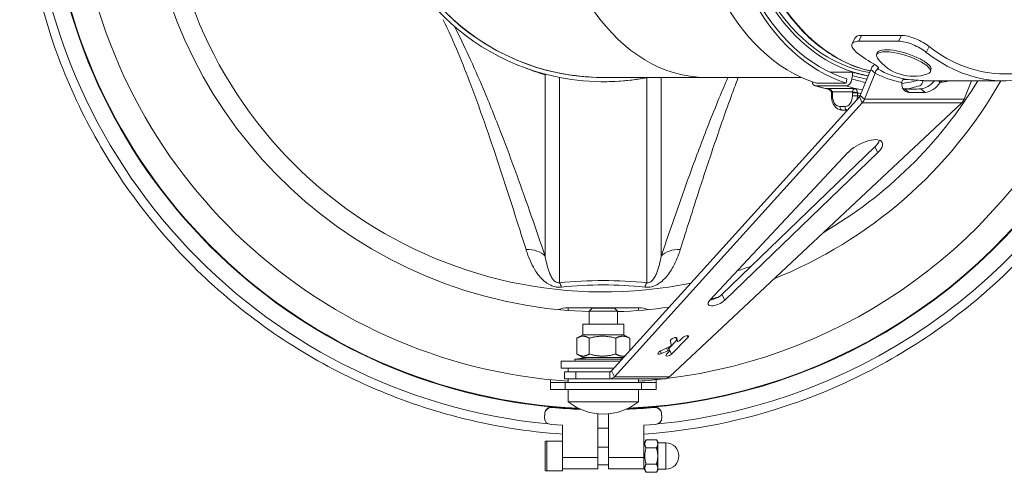
# Model space of a CAD drawing. Units: millimetres. Extents: x -7114 to 14197, y -1183 to 5316.
# Drawn here: x -1813 to -1533, y -1183 to -1054 of the extents above; entities that cross this region are included whole.
import ezdxf

# ---------------------------------------------------------------- set-up
doc = ezdxf.new("R2010")
doc.units = ezdxf.units.MM
doc.layers.add('ERGO', color=3, linetype='Continuous', lineweight=15)
doc.layers.add('OŚ', color=40, linetype='Continuous', lineweight=15)

# ---------------------------------------------------------------- blocks, each defined once
blk = doc.blocks.new('ERGO LUX-K-3 #4')
at = {"layer": 'ERGO'}
for p, q in [((-1840.36, -54), (-1839.56, -52.35)), ((-1838.47, -53.23), (-1837.67, -51.58)), ((-1837.67, -51.58), (-1826.35, -51.58)), ((-1826.35, -51.58), (-1827.15, -53.23)), ((-1827.15, -53.23), (-1838.47, -53.23)), ((-1819.3, -56.39), (-1818.49, -54.73)), ((-1833.41, -57.08), (-1833.23, -56.5)), ((-1838.07, -68.66), (-1835.06, -61.28)), ((-1833.84, -62.28), (-1835.06, -61.28)), ((-1833.14, -61.06), (-1833, -60.49)), ((-1818.15, -61.89), (-1817.97, -61.31)), ((-1927.54, -62.8), (-1927.53, -114.16)), ((-1924.8, -61.99), (-1924.8, -61.99)), ((-1923.43, -62.28), (-1923.43, -62.28)), ((-1923.42, -121.74), (-1923.43, -63.51)), ((-1911.04, -63.5), (-1881.75, -63.5)), ((-1898.67, -63.59), (-1898.66, -121.74)), ((-1894.55, -114.16), (-1894.56, -63.5)), ((-1854.71, -63.5), (-1881.75, -63.5)), ((-1840.3, -61.99), (-1846.74, -61.99)), ((-1842.01, -65.12), (-1841.83, -63.95)), ((-1840.26, -62.97), (-1840.42, -63.95)), ((-1836.85, -69.66), (-1833.84, -62.28)), ((-1352, -62.5), (-1797.16, -62.5)), ((-1910.84, -64.72), (-1910.84, -64.72)), ((-1850.62, -65.9), (-1842.14, -65.9)), ((-1850.5, -65.12), (-1842.01, -65.12)), ((-1839.47, -66.62), (-1847.96, -66.62)), ((-1824.2, -67.75), (-1825.42, -66.75)), ((-1819.66, -67.75), (-1820.89, -66.75)), ((-1797.16, -64.5), (-1817.94, -64.5)), ((-1815.34, -64.93), (-1815.86, -64.5)), ((-1808.56, -69.66), (-1806.46, -64.5)), ((-1908.67, -146.77), (-1838.31, -69.05)), ((-1845.95, -67.91), (-1846.24, -67.91)), ((-1846.24, -68.76), (-1846.24, -67.91)), ((-1845.95, -68.76), (-1846.24, -68.76)), ((-1845.96, -67.61), (-1840.28, -67.61)), ((-1845.95, -68.76), (-1845.95, -67.91)), ((-1840.29, -67.91), (-1838.88, -67.91)), ((-1840.29, -67.91), (-1840.29, -68.76)), ((-1840.29, -68.76), (-1838.88, -68.76)), ((-1838.88, -68.76), (-1838.88, -67.91)), ((-1838.12, -68.76), (-1838.88, -68.76)), ((-1837.49, -70.68), (-1838.31, -69.05)), ((-1836.85, -69.66), (-1838.07, -68.66)), ((-1836.85, -69.66), (-1808.56, -69.66)), ((-1907.84, -148.39), (-1837.49, -70.68)), ((-1809.23, -70.68), (-1892.25, -148.39)), ((-1842.41, -71.76), (-1843.83, -71.76)), ((-1809.23, -70.68), (-1837.49, -70.68)), ((-1843.12, -72.76), (-1841.7, -72.76)), ((-1841.7, -72.76), (-1841.67, -72.76)), ((-1877.31, -125.04), (-1833.88, -83.17)), ((-1833.88, -83.17), (-1833.06, -84.8)), ((-1880.73, -126.67), (-1841.54, -84.8)), ((-1833.06, -84.8), (-1876.49, -126.67)), ((-1877.31, -125.04), (-1876.49, -126.67)), ((-1921, -129.61), (-1921, -128.86)), ((-1901, -128.86), (-1921, -128.86)), ((-1914.2, -129), (-1915, -129.8)), ((-1907, -129.8), (-1915, -129.8)), ((-1915, -133.45), (-1915, -129.8)), ((-1914.2, -129), (-1907.8, -129)), ((-1907.8, -129), (-1907, -129.8)), ((-1907, -133.45), (-1907, -129.8)), ((-1901, -128.86), (-1901, -129.61)), ((-1916.82, -133.45), (-1905.19, -133.45)), ((-1916.82, -136.51), (-1916.82, -133.45)), ((-1905.19, -136.51), (-1905.19, -133.45)), ((-1916.82, -136.51), (-1918.37, -137.41)), ((-1916.82, -136.51), (-1905.19, -136.51)), ((-1905.19, -136.51), (-1903.63, -137.41)), ((-1887.29, -136.75), (-1887.01, -137.32)), ((-1918.5, -141.97), (-1918.5, -137.49)), ((-1914.97, -141.97), (-1914.97, -137.49)), ((-1907.47, -141.97), (-1907.47, -137.49)), ((-1903.5, -141.06), (-1903.5, -137.49)), ((-1892.43, -140.36), (-1890.11, -138.01)), ((-1891.7, -139.45), (-1891.97, -138.27)), ((-1887.01, -137.32), (-1891.6, -141.98)), ((-1889.97, -138.28), (-1890.48, -137.27)), ((-1890.48, -137.27), (-1889.96, -138.3)), ((-1890.2, -137.37), (-1890.16, -137.45)), ((-1890.16, -137.45), (-1889.97, -138.28)), ((-1889.16, -138.08), (-1888.42, -137.32)), ((-1916.82, -142.95), (-1918.37, -142.05)), ((-1894.89, -141.13), (-1894.52, -141.86)), ((-1894.71, -141.04), (-1892.11, -139.86)), ((-1892.67, -141.03), (-1894.52, -141.86)), ((-1893.05, -140.29), (-1892.67, -141.03)), ((-1893.02, -141.98), (-1892.27, -141.23)), ((-1892.64, -140.1), (-1892.18, -141.01)), ((-1892.43, -140.36), (-1891.6, -141.98)), ((-1906.16, -144), (-1923, -144)), ((-1923, -144), (-1923, -146)), ((-1915.17, -142.95), (-1919.07, -143.4)), ((-1905.62, -143.4), (-1919.07, -143.4)), ((-1919, -144), (-1919.07, -143.4)), ((-1916.82, -142.95), (-1905.21, -142.95)), ((-1906.83, -142.95), (-1905.37, -143.12)), ((-1907.97, -146), (-1923, -146)), ((-1922, -147), (-1918.78, -147)), ((-1922, -149), (-1922, -147)), ((-1921, -146), (-1921, -147)), ((-1909.16, -147), (-1918.78, -147)), ((-1918.78, -149), (-1918.78, -147)), ((-1909.16, -149), (-1909.16, -147)), ((-1907.84, -148.39), (-1908.67, -146.77)), ((-1926, -149.25), (-1926, -150)), ((-1926, -152), (-1926, -150)), ((-1921.81, -150), (-1926, -150)), ((-1918.78, -149), (-1922, -149)), ((-1921.81, -150), (-1900.19, -150)), ((-1921.81, -152), (-1921.81, -150)), ((-1921, -149), (-1921, -150)), ((-1909.16, -149), (-1918.78, -149)), ((-1893.61, -149), (-1909.16, -149)), ((-1907.84, -148.39), (-1892.25, -148.39)), ((-1901, -149), (-1901, -150)), ((-1896, -150), (-1900.19, -150)), ((-1900.19, -152), (-1900.19, -150)), ((-1896, -149.25), (-1896, -150)), ((-1896, -152), (-1896, -150)), ((-1926, -152), (-1921.81, -152)), ((-1900.19, -152), (-1921.81, -152)), ((-1921, -155.49), (-1921, -152)), ((-1901, -155.49), (-1901, -152)), ((-1900.19, -152), (-1896, -152)), ((-1901, -155.49), (-1921, -155.49)), ((-1927.69, -159.78), (-1927.64, -158.88)), ((-1927.69, -159.91), (-1927.64, -159)), ((-1927.64, -158.88), (-1927.64, -159)), ((-1925.46, -157.13), (-1925.46, -157.01)), ((-1912.54, -158.93), (-1912.54, -159.85)), ((-1912.54, -162.54), (-1912.54, -158.93)), ((-1912.54, -171.21), (-1912.54, -158.93)), ((-1912.54, -171.33), (-1912.54, -158.93)), ((-1909.54, -171.33), (-1909.54, -158.93)), ((-1896.63, -157.01), (-1896.63, -157.13)), ((-1894.45, -159), (-1894.45, -158.88)), ((-1894.4, -159.78), (-1894.45, -158.88)), ((-1894.4, -159.91), (-1894.45, -159)), ((-1927.69, -159.91), (-1927.69, -159.78)), ((-1927.69, -160.02), (-1927.69, -159.9)), ((-1922.54, -162.18), (-1925.8, -162)), ((-1912.54, -162.99), (-1912.54, -159.85)), ((-1899.54, -162.18), (-1896.28, -162)), ((-1894.4, -159.78), (-1894.4, -159.91)), ((-1894.39, -160.02), (-1894.39, -159.9)), ((-1922.54, -162.18), (-1922.54, -169.09)), ((-1912.54, -162.99), (-1912.54, -168.39)), ((-1912.54, -162.99), (-1912.54, -168.39)), ((-1911.04, -163), (-1911.04, -163)), ((-1899.54, -162.18), (-1899.54, -168.96)), ((-1899.54, -162.18), (-1899.54, -171.33)), ((-1899.54, -167.44), (-1899.54, -164.69)), ((-1899.54, -167.44), (-1899.54, -164.69)), ((-1927.04, -166.64), (-1922.54, -166.64)), ((-1912.54, -165.08), (-1912.54, -165.08)), ((-1899.54, -167.44), (-1898.87, -166.27)), ((-1898.87, -166.27), (-1895.9, -166.27)), ((-1895.54, -166.89), (-1895.9, -166.27)), ((-1895.54, -167.14), (-1893.29, -167.14)), ((-1922.54, -169.09), (-1922.54, -171.33)), ((-1912.54, -168.39), (-1909.54, -168.39)), ((-1899.54, -168.39), (-1899.54, -168.39)), ((-1898.87, -168.58), (-1895.9, -168.58)), ((-1912.54, -171.33), (-1922.54, -171.33)), ((-1909.54, -171.33), (-1899.54, -171.33)), ((-1898.87, -173.2), (-1895.9, -173.2)), ((-1927.04, -175.14), (-1922.54, -175.14)), ((-1922.54, -174.49), (-1912.54, -174.49)), ((-1912.54, -173.39), (-1909.54, -173.39)), ((-1909.54, -174.49), (-1899.54, -174.49)), ((-1899.54, -174.34), (-1898.87, -175.51)), ((-1898.87, -175.51), (-1895.9, -175.51)), ((-1895.54, -174.89), (-1895.9, -175.51)), ((-1895.54, -174.64), (-1893.29, -174.64))]:
    blk.add_line(p, q, dxfattribs=at)
for centre, radius, start, end in [((-1911.04, 0), 63.5, 90, 270), ((-1911, 0), 130, 185.6146, 268.2368), ((-1911, 0), 150, 185.7392, 266.1774), ((-1822.98, -50.59), 12.6, 216.2956, 288.7539), ((-1911, 0), 150, 276.8384, 335.3757), ((-1911, 0), 130, 291.843, 330.2541), ((-1911, 0), 130, 283.5975, 284.5287), ((-1911, 0), 130, 271.7632, 278.2886), ((-1911, 0), 150, 273.8226, 276.6196), ((-1911, -143), 16, 231.3178, 308.6822), ((-1893.29, -170.89), 3.75, 270, 90)]:
    blk.add_arc(centre, radius, start, end, dxfattribs=at)
for centre, major_axis, ratio, start_param, end_param in [((-1911.04, 0), (-15.53, 161.8), 1, 0, 2.950169), ((-1840.44, -0.98), (0, 65.7), 0.707107, 0, 2.923426), ((-1831.96, -0.98), (0, 65.7), 0.707107, 0.094618, 2.923426), ((-1911.06, 0), (-14, 63.17), 1, 0, 2.705258), ((-1911.06, 0), (-13.74, 61.99), 1, 0, 2.705258), ((-1911.05, 0), (-13.74, 61.99), 1, 0, 2.705243), ((-1881.75, 0), (0, -63.5), 0.707107, 3.141593, 6.283185), ((-1831.96, -0.98), (0, 64.5), 0.707107, 0.086092, 2.923426), ((-1830.37, 0), (0, 63.5), 0.707107, 0.120734, 3.020858), ((-1830.37, 0), (0, 62.5), 0.707107, 0.113906, 3.027687), ((-1828.43, 0), (0, 62.35), 0.707107, 1.570805, 2.477321), ((-1828.06, 0), (0, -62.5), 0.707107, 4.712398, 6.120479), ((-1911.04, 0), (13.5, -157.08), 1, 4.712389, 6.15508), ((-1911.04, 0), (13.5, -156.92), 1, 4.712389, 6.152573), ((-1911.04, 0), (24.95, -121.82), 1, 4.623931, 6.283185), ((-1825.6, -58.91), (-7.63, 2.4), 0.287606, 4.173082, 6.283185), ((-1797.16, 0), (0, -62.5), 0.707107, 5.779333, 6.283185), ((-1816.96, 0), (0, -64.5), 0.707107, 5.776343, 5.906328), ((-1825.78, -59.49), (-7.63, 2.4), 0.287606, 2.76753, 6.657248), ((-1797.16, 0), (0, -64.5), 0.707107, 5.776343, 6.532862), ((-1907.21, 2.45), (-56.32, -38.84), 0.997432, 0.584682, 0.666286), ((-1935.77, -68.02), (-2.95, -9.55), 0.942067, 2.64557, 2.646622), ((-1792.84, 0), (-41.38, -60.36), 0.549219, 0.032071, 0.241883), ((-1825.6, -58.91), (7.63, -2.4), 0.287606, 0, 0.629606), ((-1935.77, -68.02), (-2.95, -9.55), 0.942067, 2.406895, 2.439894), ((-1910.84, 0.98), (-14.22, -64.14), 1, 0, 0.411473), ((-1910.84, 0.98), (-13.96, -62.97), 1, 0, 0.245278), ((-1910.84, 0.98), (-13.96, -62.97), 1, 0, 0.218159), ((-1910.84, 0.98), (0, -65.7), 1, 0, 0.193307), ((-1911.04, 0), (6.77, -157.52), 1, 0, 1.120249), ((-1911.04, 0), (7.14, -157.34), 1, 0, 1.117386), ((-1911.04, 0), (15.53, -161.8), 1, 0, 1.080408), ((-1841.83, -63.95), (-0.6, -1.91), 0.690345, 0.213152, 1.783948), ((-1830.39, 0), (0, -65.5), 0.707107, 6.065019, 6.149876), ((-1830.58, 0), (0, -63.5), 0.707107, 6.065019, 6.166845), ((-1841.68, -62.97), (-0.6, -1.91), 0.690345, 1.783948, 2.307547), ((-1830.39, 0), (0, -64.5), 0.707107, 6.065019, 6.156263), ((-1793.91, 0.87), (-41.71, -62.08), 0.554902, 0.050191, 0.240512), ((-1830.39, 0), (0, -64.5), 0.707107, 0.097892, 0.11784), ((-1850.32, -63.95), (-0.6, -1.91), 0.690345, 5.324232, 6.496337), ((-1840.29, 0), (0, -67.5), 0.707107, 6.065019, 6.121903), ((-1911.04, 0), (-64.5, -106.32), 1, 1.071153, 1.570796), ((-1840.29, 0), (0, -67.5), 0.707107, 6.121903, 6.133777), ((-1831.81, 0), (0, -67.5), 0.707107, 6.065019, 6.121903), ((-1831.81, 0), (0, -67.5), 0.707107, 6.121903, 6.165484), ((-1822.28, -63.43), (-3.16, -3.87), 0.612372, 5.529563, 6.70524), ((-1830.39, 0), (0, -65.5), 0.707107, 0.089848, 0.190964), ((-1823.51, -62.43), (-3.16, -3.87), 0.612372, 0.261157, 0.422054), ((-1795.9, 0), (-48.79, -59.76), 0.612372, 0.422054, 0.505241), ((-1821.78, -63.95), (0.6, -1.91), 0.690346, 0, 1.120897), ((-1819.27, -62.43), (-3.16, -3.87), 0.612372, 0.505241, 1.535478), ((-1831.96, -0.98), (0, -65.7), 0.707107, 0.252668, 0.262037), ((-1818.04, -63.43), (-3.16, -3.87), 0.612372, 0.505241, 1.680918), ((-1793.91, 0.87), (-41.71, -62.08), 0.554902, 0.473212, 0.519569), ((-1845.26, -67.61), (-0.995, -0.103), 0.102563, 5.492472, 6.283185), ((-1846.8, -67.91), (0, 1.02), 0.543234, 4.712188, 4.90076), ((-1843.83, -68.76), (0, -3), 0.707107, 4.712389, 6.283186), ((-1842.41, -68.76), (0, -3), 0.707107, 0, 1.570797), ((-1839.57, -67.61), (0.995, -0.103), 0.102563, 3.932306, 5.483797), ((-1841.7, -68.76), (0, 4), 0.707107, 4.454039, 4.712389), ((-1832.51, 0), (0, -68.5), 0.707107, 6.151417, 6.172983), ((-1794.68, -1), (-48.79, -59.76), 0.612372, 0.422054, 0.505241), ((-1843.12, -71.76), (0, -1), 0.707107, 4.712389, 6.283185), ((-1841.7, -71.76), (0, -1), 0.707107, 4.712389, 6.283185), ((-1841.7, -68.76), (0, -4), 0.707107, 0, 0.013746), ((-1837.15, -84.65), (5.35, 2.71), 0.411872, 5.353237, 8.578187), ((-1837.98, -83.03), (5.35, 2.71), 0.411872, 5.353237, 5.905532), ((-1934.11, -118.34), (7.58, 2.56), 0.717397, 0.328645, 1.18201), ((-1887.97, -118.34), (-7.58, 2.56), 0.717434, 5.10095, 5.954315), ((-1911.04, 0), (42.04, -117.03), 1, 6.249477, 6.283185), ((-1923.42, -129.09), (0.79, -7.96), 0.223242, 2.418949, 2.724028), ((-1898.66, -129.09), (-0.79, -7.96), 0.223081, 3.55914, 3.864219), ((-1879.36, -124.97), (2.68, 1.36), 0.411872, 3.970924, 5.353237), ((-1878.54, -126.59), (-2.68, -1.36), 0.411872, 5.436594, 8.49483), ((-1921, -132.07), (-5, 0), 0.642788, 4.712389, 5.287301), ((-1901, -132.07), (-5, 0), 0.642788, 4.137476, 4.712389), ((-1887.71, -137.32), (0.892, 0.452), 0.411872, 5.394916, 8.536508), ((-1892.16, -139.65), (0.446, 0.226), 0.411872, 4.609517, 6.180314), ((-1891.07, -137.86), (-0.892, -0.452), 0.411872, 3.038721, 6.180314), ((-1889.52, -138.08), (-0.446, -0.226), 0.411872, 6.180314, 8.536508), ((-1894.61, -141.45), (-0.892, -0.452), 0.411872, 4.609517, 7.75111), ((-1892.31, -141.98), (-0.892, -0.452), 0.411872, 5.394916, 8.536508), ((-1892.63, -141.23), (0.446, 0.226), 0.411872, 5.394916, 7.75111), ((-1893.13, -140.36), (0.892, 0.452), 0.411872, 5.303312, 5.394916), ((-1925.64, -158.99), (-2, 0), 0.992455, 4.62219, 6.227188), ((-1925.64, -159.11), (-2, 0), 0.992455, 4.62219, 6.227188), ((-1911.04, -2.37), (157.66, -0.05), 0.984967, 4.621165, 4.670383), ((-1911.04, -2.49), (157.66, -0.05), 0.984967, 4.621165, 4.672286), ((-1911.04, -2.49), (-157.66, 0.05), 0.984967, 1.612139, 1.662696), ((-1911.04, -2.37), (-157.66, 0.05), 0.984967, 1.61404, 1.662696), ((-1896.44, -158.99), (2, 0), 0.992455, 0.057349, 1.662346), ((-1896.44, -159.11), (2, 0), 0.992455, 0.057349, 1.662346), ((-1925.69, -160.02), (-2, 0), 0.992455, 6.227188, 7.797984), ((-1925.69, -159.9), (-2, 0), 0.992455, 6.227188, 6.283185), ((-1896.39, -160.02), (2, 0), 0.992455, 4.769738, 6.340534), ((-1896.39, -159.9), (2, 0), 0.992455, 0, 0.057349), ((-1911.04, 0), (1.5, -162.99), 1, 6.264781, 6.283185), ((-1927.04, -170.89), (0, -4.25), 0.000083, 3.141682, 6.283274), ((-1899.54, -170.89), (0, 3.45), 0.000083, 0.000143, 0.976475), ((-1895.54, -170.89), (0, 4), 0.000083, 5.927764, 6.806821), ((-1895.54, -170.89), (0, -3.75), 0.000083, 3.141679, 6.283272), ((-1895.54, -170.89), (0, -4), 0.000083, 3.665206, 4.712415), ((-1893.29, -170.89), (0, 3.75), 0.000083, 0.000086, 3.141679), ((-1922.54, -170.89), (0, -4.25), 0.000083, 4.274932, 6.843541), ((-1899.54, -170.89), (0, -3.45), 0.000083, 4.118068, 6.283042), ((-1922.54, -170.89), (0, -3.6), 0.000083, 4.835307, 6.283185), ((-1912.54, -170.89), (0, -2.6), 0.000083, 4.835307, 6.561432), ((-1912.54, -170.89), (0, -3.6), 0.000083, 4.835307, 7.086334), ((-1909.54, -170.89), (0, -3.6), 0.000083, 4.835351, 6.283272), ((-1899.54, -170.89), (0, -3.6), 0.000083, 4.835307, 6.572729), ((-1895.54, -170.89), (0, -4), 0.000083, 4.712426, 5.759624), ((-1895.54, -170.89), (0, -4), 0.000083, 5.759624, 6.638606)]:
    blk.add_ellipse(centre, major_axis=major_axis, ratio=ratio, start_param=start_param, end_param=end_param, dxfattribs=at)
for points, knots in [([(-1922.54, 164.69), (-1936.78, 163.7), (-1950.89, 160.84), (-1981.06, 150.54), (-1996.8, 142.16), (-2024.86, 120.87), (-2037.17, 107.97), (-2057.1, 78.93), (-2064.73, 62.81), (-2074.52, 28.98), (-2076.68, 11.28), (-2075.34, -23.92), (-2071.82, -41.4), (-2059.47, -74.38), (-2050.64, -89.88), (-2028.54, -117.3), (-2015.28, -129.23), (-1985.68, -148.31), (-1969.34, -155.46), (-1942.55, -162.37), (-1932.58, -163.99), (-1922.54, -164.69)], [3.21131, 3.21131, 3.21131, 3.21131, 3.470679, 3.470679, 3.790679, 3.790679, 4.110679, 4.110679, 4.430679, 4.430679, 4.750679, 4.750679, 5.070679, 5.070679, 5.390679, 5.390679, 5.710679, 5.710679, 6.030679, 6.030679, 6.213468, 6.213468, 6.213468, 6.213468]), ([(-1956.43, -47.14), (-1954.89, -50.32), (-1953.51, -53.45), (-1950.94, -59.59), (-1949.76, -62.6), (-1947.07, -69.7), (-1945.62, -73.75), (-1942.86, -81.71), (-1941.54, -85.63), (-1937.71, -97.25), (-1935.3, -104.83), (-1932.94, -112.33)], [-9.312372, -9.312372, -9.312372, -9.312372, -8.084597, -8.084597, -6.856823, -6.856823, -5.142618, -5.142618, -3.428414, -3.428414, 0, 0, 0, 0]), ([(-1927.53, -114.16), (-1930.09, -106.61), (-1932.73, -98.98), (-1937.01, -87.21), (-1938.49, -83.24), (-1941.63, -75.11), (-1943.29, -70.96), (-1946.39, -63.63), (-1947.76, -60.5), (-1950.48, -54.61), (-1951.79, -51.88), (-1953.21, -49.08)], [0, 0, 0, 0, 3.428414, 3.428414, 5.142618, 5.142618, 6.856823, 6.856823, 8.084597, 8.084597, 9.103991, 9.103991, 9.103991, 9.103991]), ([(-1835.23, -61.69), (-1836.78, -61.33), (-1838.32, -60.86), (-1841.76, -59.54), (-1843.63, -58.62), (-1847.27, -56.45), (-1849.04, -55.2), (-1852.44, -52.38), (-1854.07, -50.81), (-1855.61, -49.09)], [0.1602947, 0.1602947, 0.1602947, 0.1602947, 0.2657086, 0.2657086, 0.3985629, 0.3985629, 0.5314172, 0.5314172, 0.6642716, 0.6642716, 0.6642716, 0.6642716]), ([(-1839.56, -52.35), (-1839.46, -52.14), (-1839.28, -51.97), (-1838.68, -51.67), (-1838.2, -51.58), (-1837.67, -51.58)], [1.4178875, 1.4178875, 1.4178875, 1.4178875, 1.5875201, 1.5875201, 1.8135461, 1.8135461, 1.8135461, 1.8135461]), ([(-1826.35, -51.58), (-1825.82, -51.58), (-1825.16, -51.67), (-1823.76, -52.01), (-1823.01, -52.27), (-1821.62, -52.84), (-1820.89, -53.2), (-1819.56, -53.97), (-1818.96, -54.37), (-1818.49, -54.73)], [1.8135461, 1.8135461, 1.8135461, 1.8135461, 2.039572, 2.039572, 2.265598, 2.265598, 2.4920484, 2.4920484, 2.7184988, 2.7184988, 2.7184988, 2.7184988]), ([(-1839.1, -56.39), (-1839.56, -56.02), (-1839.95, -55.62), (-1840.41, -54.86), (-1840.49, -54.5), (-1840.37, -53.92), (-1840.17, -53.66), (-1839.48, -53.32), (-1839, -53.23), (-1838.47, -53.23)], [0.9083101, 0.9083101, 0.9083101, 0.9083101, 1.1347336, 1.1347336, 1.3611571, 1.3611571, 1.5871822, 1.5871822, 1.8132073, 1.8132073, 1.8132073, 1.8132073]), ([(-1827.15, -53.23), (-1826.62, -53.23), (-1825.96, -53.32), (-1824.56, -53.66), (-1823.81, -53.92), (-1822.42, -54.5), (-1821.69, -54.86), (-1820.36, -55.62), (-1819.76, -56.02), (-1819.3, -56.39)], [1.8132073, 1.8132073, 1.8132073, 1.8132073, 2.0392324, 2.0392324, 2.2652575, 2.2652575, 2.491681, 2.491681, 2.7181045, 2.7181045, 2.7181045, 2.7181045]), ([(-1819.03, -59.56), (-1819.3, -59.35), (-1819.61, -59.14), (-1820.29, -58.71), (-1820.67, -58.49), (-1821.09, -58.26)], [1.0503207, 1.0503207, 1.0503207, 1.0503207, 1.2067324, 1.2067324, 1.3631442, 1.3631442, 1.3631442, 1.3631442]), ([(-1835.06, -61.28), (-1834.94, -60.99), (-1834.78, -60.7), (-1834.41, -60.21), (-1834.2, -60.01), (-1833.99, -59.83)], [0, 0, 0, 0, 0.25, 0.25, 0.4794896, 0.4794896, 0.4794896, 0.4794896]), ([(-1833.84, -62.28), (-1833.77, -61.81), (-1833.46, -61.43), (-1833.27, -61.22), (-1833.21, -61.16), (-1833.16, -61.1), (-1833.14, -61.06)], [0, 0, 0, 0, 0.757559, 0.757559, 0.757559, 1, 1, 1, 1]), ([(-1833.74, -59.97), (-1833.27, -60.24), (-1832.92, -60.51), (-1832.83, -60.71), (-1832.77, -60.87), (-1832.85, -60.98), (-1833.09, -61.05), (-1833.11, -61.05), (-1833.12, -61.06), (-1833.14, -61.06)], [-0.4672029, -0.4672029, -0.4672029, -0.4672029, -0.2597854, -0.2597854, -0.2597854, -0.0974543, -0.0974543, -0.0974543, -0.0879364, -0.0879364, -0.0879364, -0.0879364]), ([(-1899.54, -164.69), (-1885.3, -163.7), (-1871.19, -160.84), (-1841.02, -150.54), (-1825.28, -142.16), (-1797.22, -120.87), (-1784.91, -107.97), (-1768.3, -83.77), (-1762.69, -73.37), (-1758.24, -62.5)], [0.069714, 0.069714, 0.069714, 0.069714, 0.329086, 0.329086, 0.649086, 0.649086, 0.969086, 0.969086, 1.182534, 1.182534, 1.182534, 1.182534]), ([(-1875.63, -63.5), (-1876.51, -65.52), (-1877.35, -67.51), (-1880.18, -74.37), (-1882.02, -79.11), (-1885.48, -88.28), (-1887.09, -92.71), (-1890.7, -102.86), (-1892.65, -108.54), (-1894.55, -114.16)], [2.033038, 2.033038, 2.033038, 2.033038, 2.831477, 2.831477, 4.821184, 4.821184, 6.75755, 6.75755, 9.312532, 9.312532, 9.312532, 9.312532]), ([(-1889.14, -112.33), (-1887.39, -106.74), (-1885.6, -101.1), (-1882.34, -91.06), (-1880.9, -86.68), (-1877.84, -77.66), (-1876.22, -73.02), (-1873.89, -66.69), (-1873.29, -65.1), (-1872.67, -63.5)], [-9.312532, -9.312532, -9.312532, -9.312532, -6.75755, -6.75755, -4.821184, -4.821184, -2.831477, -2.831477, -2.172036, -2.172036, -2.172036, -2.172036]), ([(-1825.08, -64.05), (-1825.59, -64), (-1826.03, -64.15), (-1826.18, -64.46), (-1826.25, -64.6), (-1826.26, -64.77), (-1826.21, -64.93)], [0, 0, 0, 0, 0.685319, 0.685319, 0.685319, 1, 1, 1, 1]), ([(-1825.08, -64.05), (-1824.08, -64.11), (-1823.06, -64.19), (-1822.06, -64.27), (-1821.31, -64.33), (-1820.61, -64.39), (-1820.08, -64.42), (-1819.96, -64.43), (-1819.85, -64.44), (-1819.74, -64.45)], [1.7467704, 1.7467704, 1.7467704, 1.7467704, 2.0383168, 2.0383168, 2.0383168, 2.256645, 2.256645, 2.256645, 2.303829, 2.303829, 2.303829, 2.303829]), ([(-1847.24, -66.8), (-1847.77, -66.69), (-1848.29, -66.58), (-1849.52, -66.27), (-1850.22, -66.07), (-1850.91, -65.86)], [0.14199859, 0.14199859, 0.14199859, 0.14199859, 0.17453323, 0.17453323, 0.21816653, 0.21816653, 0.21816653, 0.21816653]), ([(-1845.96, -67.61), (-1845.97, -67.56), (-1845.99, -67.52), (-1846.05, -67.4), (-1846.1, -67.33), (-1846.25, -67.18), (-1846.34, -67.11), (-1846.53, -67), (-1846.64, -66.94), (-1846.91, -66.83), (-1847.09, -66.77), (-1847.49, -66.68), (-1847.72, -66.64), (-1847.96, -66.62)], [0, 0, 0, 0, 0.0289535, 0.0289535, 0.075279, 0.075279, 0.129181, 0.129181, 0.179196, 0.179196, 0.2558245, 0.2558245, 0.348684, 0.348684, 0.348684, 0.348684]), ([(-1847.63, -66.68), (-1847.48, -66.72), (-1847.34, -66.76), (-1847.06, -66.87), (-1846.93, -66.94), (-1846.7, -67.08), (-1846.59, -67.17), (-1846.43, -67.33), (-1846.36, -67.42), (-1846.28, -67.57), (-1846.26, -67.64), (-1846.25, -67.7), (-1846.25, -67.71), (-1846.25, -67.71)], [-0.3054473, -0.3054473, -0.3054473, -0.3054473, -0.2443579, -0.2443579, -0.1832684, -0.1832684, -0.1221789, -0.1221789, -0.0610895, -0.0610895, -0.0048559, -0.0048559, 0, 0, 0, 0]), ([(-1839.47, -66.62), (-1839.55, -66.64), (-1839.62, -66.67), (-1839.78, -66.77), (-1839.85, -66.83), (-1839.93, -66.91), (-1840, -66.99), (-1840.07, -67.09), (-1840.19, -67.33), (-1840.25, -67.47), (-1840.28, -67.61)], [-0.000783, -0.000783, -0.000783, -0.000783, 0.086388, 0.086388, 0.173559, 0.173559, 0.173559, 0.26073, 0.26073, 0.347901, 0.347901, 0.347901, 0.347901]), ([(-1838.88, -67.76), (-1838.88, -67.61), (-1838.9, -67.46), (-1838.97, -67.21), (-1839.02, -67.1), (-1839.08, -67), (-1839.13, -66.91), (-1839.2, -66.83), (-1839.33, -66.71), (-1839.4, -66.66), (-1839.47, -66.62)], [-0.347901, -0.347901, -0.347901, -0.347901, -0.26073, -0.26073, -0.173559, -0.173559, -0.173559, -0.086388, -0.086388, 0.000783, 0.000783, 0.000783, 0.000783]), ([(-1824.77, -66.78), (-1824.27, -66.68), (-1823.77, -66.57), (-1822.58, -66.27), (-1821.88, -66.07), (-1821.18, -65.86)], [6.42697946, 6.42697946, 6.42697946, 6.42697946, 6.45771793, 6.45771793, 6.50135109, 6.50135109, 6.50135109, 6.50135109]), ([(-1843.12, -72.76), (-1843.43, -72.76), (-1843.74, -72.7), (-1844.33, -72.47), (-1844.62, -72.3), (-1845.14, -71.85), (-1845.38, -71.56), (-1845.77, -70.93), (-1845.92, -70.58), (-1846.14, -69.85), (-1846.21, -69.47), (-1846.24, -68.97), (-1846.24, -68.86), (-1846.24, -68.76)], [0, 0, 0, 0, 0.263879, 0.263879, 0.54239, 0.54239, 0.855196, 0.855196, 1.169355, 1.169355, 1.483514, 1.483514, 1.570796, 1.570796, 1.570796, 1.570796]), ([(-1845.95, -67.91), (-1845.95, -67.86), (-1845.95, -67.81), (-1845.95, -67.71), (-1845.96, -67.66), (-1845.96, -67.61)], [0, 0, 0, 0, 0.0148105, 0.0148105, 0.029621, 0.029621, 0.029621, 0.029621]), ([(-1840.28, -67.61), (-1840.28, -67.66), (-1840.28, -67.71), (-1840.29, -67.81), (-1840.29, -67.86), (-1840.29, -67.91)], [0, 0, 0, 0, 0.0148105, 0.0148105, 0.029621, 0.029621, 0.029621, 0.029621]), ([(-1838.88, -67.91), (-1838.88, -67.88), (-1838.88, -67.86), (-1838.88, -67.81), (-1838.88, -67.78), (-1838.88, -67.76)], [-0.029621, -0.029621, -0.029621, -0.029621, -0.0148105, -0.0148105, 0, 0, 0, 0]), ([(-1838.31, -69.05), (-1838.29, -69.02), (-1838.27, -69), (-1838.22, -68.94), (-1838.2, -68.91), (-1838.16, -68.84), (-1838.14, -68.81), (-1838.11, -68.73), (-1838.09, -68.7), (-1838.07, -68.66)], [0, 0, 0, 0, 0.25, 0.25, 0.5, 0.5, 0.75, 0.75, 1, 1, 1, 1]), ([(-1932.94, -112.33), (-1932.85, -112.62), (-1932.76, -112.9), (-1932.32, -114.17), (-1931.94, -115.15), (-1931.08, -116.93), (-1930.64, -117.75), (-1929.76, -119.09), (-1929.35, -119.64), (-1928.44, -120.67), (-1927.93, -121.17), (-1926.92, -121.94), (-1926.45, -122.23), (-1925.51, -122.66), (-1925.07, -122.82), (-1924.25, -122.99), (-1923.88, -123.03), (-1923.29, -123.04), (-1923.06, -123.03), (-1922.84, -123)], [0, 0, 0, 0, 0.1293, 0.1293, 0.581645, 0.581645, 0.963977, 0.963977, 1.231645, 1.231645, 1.495598, 1.495598, 1.686777, 1.686777, 1.836819, 1.836819, 1.952236, 1.952236, 2.024372, 2.024372, 2.024372, 2.024372]), ([(-1923.42, -121.74), (-1923.51, -121.76), (-1923.6, -121.78), (-1923.84, -121.79), (-1923.99, -121.77), (-1924.32, -121.66), (-1924.5, -121.56), (-1924.88, -121.27), (-1925.07, -121.06), (-1925.48, -120.52), (-1925.69, -120.17), (-1926.06, -119.43), (-1926.22, -119.04), (-1926.58, -118.07), (-1926.77, -117.49), (-1927.12, -116.2), (-1927.28, -115.49), (-1927.46, -114.57), (-1927.5, -114.36), (-1927.53, -114.16)], [-2.024372, -2.024372, -2.024372, -2.024372, -1.952236, -1.952236, -1.836819, -1.836819, -1.686777, -1.686777, -1.495598, -1.495598, -1.231645, -1.231645, -0.963977, -0.963977, -0.581645, -0.581645, -0.1293, -0.1293, 0, 0, 0, 0]), ([(-1899.25, -123), (-1898.61, -123.07), (-1897.93, -123.03), (-1896.6, -122.7), (-1895.95, -122.41), (-1894.67, -121.62), (-1894.08, -121.1), (-1893.03, -120.01), (-1892.57, -119.43), (-1891.45, -117.8), (-1890.88, -116.72), (-1889.9, -114.54), (-1889.49, -113.44), (-1889.14, -112.33)], [0, 0, 0, 0, 0.206969, 0.206969, 0.437216, 0.437216, 0.724617, 0.724617, 1.012017, 1.012017, 1.518026, 1.518026, 2.024035, 2.024035, 2.024035, 2.024035]), ([(-1894.55, -114.16), (-1894.7, -114.96), (-1894.86, -115.76), (-1895.27, -117.34), (-1895.5, -118.11), (-1895.96, -119.28), (-1896.15, -119.69), (-1896.57, -120.47), (-1896.82, -120.84), (-1897.33, -121.38), (-1897.59, -121.59), (-1898.13, -121.79), (-1898.4, -121.81), (-1898.66, -121.74)], [-2.024035, -2.024035, -2.024035, -2.024035, -1.518026, -1.518026, -1.012017, -1.012017, -0.724617, -0.724617, -0.437216, -0.437216, -0.206969, -0.206969, 0, 0, 0, 0]), ([(-1898.66, -121.74), (-1902.7, -121.34), (-1906.85, -121.12), (-1915.19, -121.12), (-1919.37, -121.34), (-1923.42, -121.74)], [0, 0, 0, 0, 1.24778, 1.24778, 2.50175, 2.50175, 2.50175, 2.50175]), ([(-1922.84, -123), (-1918.97, -122.58), (-1914.99, -122.36), (-1907.05, -122.36), (-1903.09, -122.58), (-1899.25, -123)], [-2.50175, -2.50175, -2.50175, -2.50175, -1.24778, -1.24778, 0, 0, 0, 0]), ([(-1909.16, -147), (-1909.12, -147), (-1909.07, -147), (-1908.98, -146.98), (-1908.94, -146.96), (-1908.86, -146.92), (-1908.82, -146.9), (-1908.74, -146.84), (-1908.7, -146.8), (-1908.67, -146.77)], [0, 0, 0, 0, 0.25, 0.25, 0.5, 0.5, 0.75, 0.75, 1, 1, 1, 1]), ([(-1912.54, -162.99), (-1912.54, -163.02), (-1912.54, -163.05), (-1912.54, -163.45), (-1912.54, -163.85), (-1912.54, -164.42), (-1912.54, -164.68), (-1912.54, -164.99), (-1912.54, -165.08), (-1912.54, -165.08), (-1912.54, -165.08), (-1912.54, -164.99), (-1912.54, -164.68), (-1912.54, -164.42), (-1912.54, -163.85), (-1912.54, -163.45), (-1912.54, -162.91), (-1912.54, -162.73), (-1912.54, -162.54)], [1.5553666, 1.5553666, 1.5553666, 1.5553666, 1.5643047, 1.5643047, 1.684637, 1.684637, 1.8049661, 1.8049661, 1.9252927, 1.9252927, 1.9252927, 2.0456193, 2.0456193, 2.1659485, 2.1659485, 2.2862808, 2.2862808, 2.3399507, 2.3399507, 2.3399507, 2.3399507]), ([(-1912.54, -162.99), (-1912.54, -163.22), (-1912.54, -163.43), (-1912.54, -163.82), (-1912.54, -164.03), (-1912.54, -164.26), (-1912.54, -164.33), (-1912.54, -164.33), (-1912.54, -164.33), (-1912.54, -164.26), (-1912.54, -164.03), (-1912.54, -163.82), (-1912.54, -163.43), (-1912.54, -163.21), (-1912.54, -162.99)], [1.224949, 1.224949, 1.224949, 1.224949, 1.2958746, 1.2958746, 1.3884355, 1.3884355, 1.4809944, 1.4809944, 1.4809944, 1.5735533, 1.5735533, 1.6661142, 1.6661142, 1.7370394, 1.7370394, 1.7370394, 1.7370394]), ([(-1927.04, -175.14), (-1927.05, -175.14), (-1927.05, -175.14), (-1927.07, -175.14), (-1927.09, -175.14), (-1927.16, -175.13), (-1927.2, -175.12), (-1927.3, -175.07), (-1927.34, -175.04), (-1927.42, -174.97), (-1927.45, -174.93), (-1927.51, -174.84), (-1927.52, -174.78), (-1927.54, -174.72), (-1927.54, -174.71), (-1927.54, -174.68), (-1927.54, -174.67), (-1927.54, -174.66), (-1927.54, -174.66), (-1927.54, -174.66), (-1927.54, -174.66), (-1927.54, -174.65), (-1927.54, -174.65), (-1927.54, -174.65), (-1927.54, -174.65), (-1927.54, -174.65), (-1927.54, -174.65), (-1927.54, -174.65), (-1927.54, -174.65), (-1927.54, -174.64), (-1927.54, -174.64), (-1927.54, -174.64), (-1927.54, -174.63), (-1927.54, -174.6), (-1927.54, -174.54), (-1927.54, -174.35), (-1927.54, -174.16), (-1927.54, -173.69), (-1927.54, -173.39), (-1927.54, -172.75), (-1927.54, -172.38), (-1927.54, -171.62), (-1927.54, -171.21), (-1927.54, -170.42), (-1927.54, -170.02), (-1927.54, -169.27), (-1927.54, -168.91), (-1927.54, -168.28), (-1927.54, -168), (-1927.54, -167.56), (-1927.54, -167.39), (-1927.54, -167.23), (-1927.54, -167.19), (-1927.54, -167.16), (-1927.54, -167.15), (-1927.54, -167.14), (-1927.54, -167.14), (-1927.54, -167.14), (-1927.54, -167.14), (-1927.54, -167.14), (-1927.54, -167.14), (-1927.54, -167.14), (-1927.54, -167.14), (-1927.54, -167.13), (-1927.54, -167.13), (-1927.54, -167.13), (-1927.54, -167.13), (-1927.54, -167.12), (-1927.54, -167.12), (-1927.54, -167.12), (-1927.54, -167.11), (-1927.54, -167.1), (-1927.54, -167.09), (-1927.53, -167.06), (-1927.53, -167.04), (-1927.51, -166.97), (-1927.49, -166.92), (-1927.44, -166.83), (-1927.4, -166.79), (-1927.32, -166.72), (-1927.27, -166.7), (-1927.17, -166.66), (-1927.12, -166.65), (-1927.06, -166.64), (-1927.05, -166.64), (-1927.04, -166.64)], [0, 0, 0, 0, 0.001639, 0.001639, 0.00656, 0.00656, 0.021472, 0.021472, 0.037439, 0.037439, 0.053369, 0.053369, 0.069301, 0.069301, 0.073221, 0.073221, 0.076169, 0.076169, 0.07691, 0.07691, 0.077315, 0.077315, 0.077897, 0.077897, 0.078555, 0.078555, 0.0797, 0.0797, 0.082474, 0.082474, 0.090786, 0.090786, 0.115729, 0.115729, 0.190904, 0.190904, 0.312234, 0.312234, 0.431695, 0.431695, 0.551193, 0.551193, 0.670685, 0.670685, 0.790176, 0.790176, 0.909668, 0.909668, 1.02916, 1.02916, 1.148658, 1.148658, 1.205575, 1.205575, 1.230715, 1.230715, 1.241735, 1.241735, 1.245867, 1.245867, 1.247419, 1.247419, 1.24837, 1.24837, 1.248951, 1.248951, 1.249573, 1.249573, 1.250202, 1.250202, 1.251266, 1.251266, 1.253672, 1.253672, 1.260871, 1.260871, 1.275927, 1.275927, 1.291879, 1.291879, 1.30781, 1.30781, 1.323742, 1.323742, 1.326147, 1.326147, 1.326147, 1.326147])]:
    blk.add_open_spline(points, degree=3, knots=knots, dxfattribs=at)
for points in [[(-1927.54, -62.8), (-1927.5, -62.73), (-1927.46, -62.66), (-1927.42, -62.6)], [(-1926.34, -61.63), (-1926.34, -61.63), (-1926.33, -61.63), (-1926.33, -61.63)], [(-1847.96, -66.62), (-1847.85, -66.64), (-1847.74, -66.66), (-1847.63, -66.68)], [(-1819.74, -64.45), (-1819.16, -64.48), (-1818.56, -64.5), (-1817.94, -64.5)], [(-1815.34, -64.93), (-1815.18, -64.78), (-1815.02, -64.64), (-1814.89, -64.51)], [(-1837.49, -70.68), (-1837.23, -70.41), (-1837.01, -70.05), (-1836.85, -69.66)], [(-1808.56, -69.66), (-1808.73, -70.05), (-1808.96, -70.41), (-1809.23, -70.68)], [(-1909.16, -149), (-1908.69, -149), (-1908.21, -148.78), (-1907.84, -148.39)], [(-1892.25, -148.39), (-1892.64, -148.78), (-1893.14, -149), (-1893.61, -149)]]:
    blk.add_open_spline(points, degree=3, dxfattribs=at)
for points, weights in [([(-1914.97, -137.49), (-1916.73, -136.4), (-1918.5, -137.49)], [1, 1.15470053838, 1]), ([(-1907.47, -137.49), (-1911.22, -136.4), (-1914.97, -137.49)], [1, 1.15470053838, 1]), ([(-1903.5, -137.49), (-1905.48, -136.4), (-1907.47, -137.49)], [1, 1.15470053838, 1]), ([(-1903.63, -137.41), (-1903.57, -137.45), (-1903.5, -137.49)], [1.00984113796, 1.00508790365, 1]), ([(-1918.5, -141.97), (-1916.73, -143.06), (-1914.97, -141.97)], [1, 1.15470053838, 1]), ([(-1914.97, -141.97), (-1911.22, -143.06), (-1907.47, -141.97)], [1, 1.15470053838, 1]), ([(-1907.47, -141.97), (-1906.04, -142.75), (-1904.79, -142.48)], [1, 1.10631484135, 1.06650419911]), ([(-1898.87, -166.27), (-1899.53, -167.43), (-1898.87, -168.58)], [1, 1.15470053838, 1]), ([(-1895.9, -166.27), (-1895.9, -166.27), (-1895.9, -166.27)], [1, 1.00001423494, 1.00002845919]), ([(-1895.54, -167.43), (-1895.54, -166.89), (-1895.9, -166.27)], [1, 1.0379548493, 1]), ([(-1895.9, -168.58), (-1895.54, -167.96), (-1895.54, -167.43)], [1, 1.0379548493, 1]), ([(-1898.87, -168.58), (-1899.53, -170.89), (-1898.87, -173.2)], [1, 1.15470053838, 1]), ([(-1895.54, -170.89), (-1895.54, -169.82), (-1895.9, -168.58)], [1, 1.0379548493, 1]), ([(-1898.87, -173.2), (-1899.53, -174.36), (-1898.87, -175.51)], [1, 1.15470053838, 1]), ([(-1895.9, -173.2), (-1895.54, -171.96), (-1895.54, -170.89)], [1, 1.0379548493, 1]), ([(-1895.54, -174.36), (-1895.54, -173.82), (-1895.9, -173.2)], [1, 1.0379548493, 1]), ([(-1895.9, -175.51), (-1895.54, -174.89), (-1895.54, -174.36)], [1, 1.0379548493, 1]), ([(-1895.9, -175.51), (-1895.9, -175.51), (-1895.9, -175.51)], [1.00001674516, 1.00000837443, 1])]:
    blk.add_rational_spline(points, weights, degree=2, dxfattribs=at)

msp = doc.modelspace()

# ---------------------------------------------------------------- block references
at = {"layer": 'OŚ'}
msp.add_blockref('ERGO LUX-K-3 #4', (264.18, -1007.2), dxfattribs=at)

doc.saveas('drawing.dxf')
